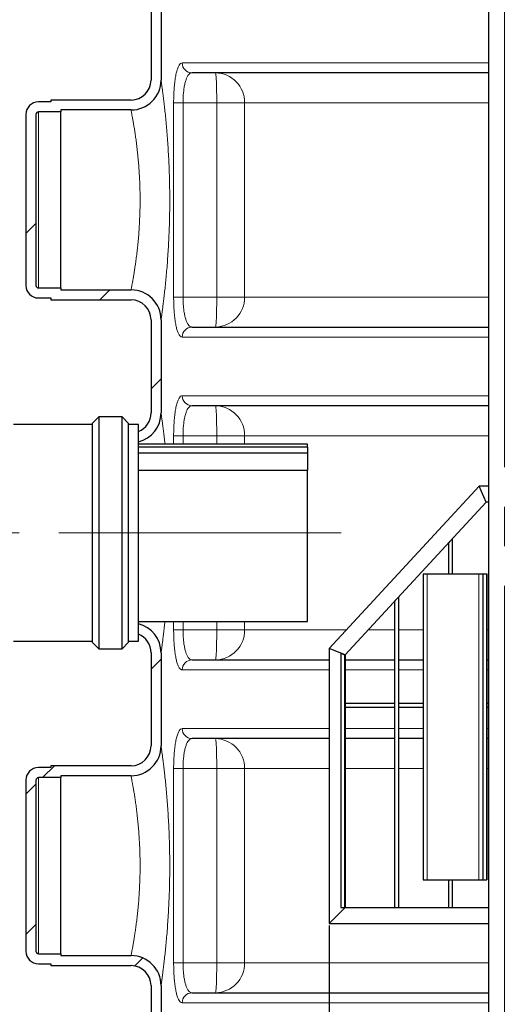
# Model space of a CAD drawing. Units: millimetres. Extents: x 0 to 1277, y 0 to 297.
# Drawn here: x 494 to 509, y 221 to 253 of the extents above; entities that cross this region are included whole.
import ezdxf

# ---------------------------------------------------------------- set-up
doc = ezdxf.new("R2010")
doc.units = ezdxf.units.MM
doc.header["$PDSIZE"] = -1
doc.linetypes.add('SLD-Mista-longa', pattern=[19.05, 15.24, -1.27, 1.27, -1.27])
doc.linetypes.add('SLD-Sólida', pattern=[0])
doc.layers.add('COTAS_', color=5, linetype='SLD-Sólida')
doc.styles.add('SLDTEXTSTYLE0', font='ARIALN.TTF', dxfattribs={"width": 0.87})
doc.dimstyles.new('SLDDIMSTYLE3', dxfattribs={"dimtxt": 2.328333, "dimasz": 3.302, "dimexe": 0, "dimexo": 0.0625, "dimgap": 0.582083, "dimtad": 1, "dimdec": 0, "dimlfac": 25, "dimrnd": 1e-09, "dimzin": 12, "dimdsep": 46, "dimtxsty": 'SLDTEXTSTYLE0', "dimsah": 1, "dimcen": 0.09, "dimadec": 0, "dimazin": 3, "dimtfac": 1, "dimtdec": 0, "dimtmove": 0, "dimatfit": 0, "dimfxl": 1, "dimfrac": 2, "dimtolj": 1, "dimtzin": 12, "dimarcsym": 0})

# ---------------------------------------------------------------- blocks, each defined once
blk = doc.blocks.new('SW_HATCH_0')
at = {"color": 0, "linetype": 'SLD-Sólida', "lineweight": 18}
for p, q in [((-4, 4.98), (-4.32, 4.66)), ((-1.64, 2.85), (-1.96, 2.53)), ((0, 0), (-0.32, -0.32)), ((0, -8.98), (-0.32, -9.3)), ((-3.409, -12.39), (-3.789, -12.77)), ((-4, -12.98), (-4.32, -13.3)), ((-4, -17.47), (-4.32, -17.79)), ((-0.585, -18.546), (-0.84, -18.801))]:
    blk.add_line(p, q, dxfattribs=at)
blk = doc.blocks.new('*D135')
at = {"layer": 'COTAS_', "color": 0, "lineweight": -2, "transparency": 16777216}
for p, q in [((503.486, 223.725), (503.486, 162.548)), ((514.686, 223.725), (514.686, 162.548)), ((506.788, 162.548), (511.384, 162.548))]:
    blk.add_line(p, q, dxfattribs=at)
at = {"layer": 'COTAS_', "color": 0, "transparency": 16777216}
for points in [[(506.788, 163.098), (506.788, 161.997), (503.486, 162.548)], [(511.384, 163.098), (511.384, 161.997), (514.686, 162.548)]]:
    blk.add_solid(points, dxfattribs=at)
at = {"layer": 'Defpoints', "color": 0, "transparency": 16777216}
for p in [(503.486, 223.788), (514.686, 223.788), (514.686, 162.548)]:
    blk.add_point(p, dxfattribs=at)
at = {"layer": 'COTAS_', "color": 0, "transparency": 16777216, "insert": (509.086, 165.507), "char_height": 2.3283, "attachment_point": 2, "style": 'SLDTEXTSTYLE0'}
blk.add_mtext('\\A1;280', dxfattribs=at)

msp = doc.modelspace()

# ---------------------------------------------------------------- linework, layer by layer
at = {"color": 7, "linetype": 'SLD-Sólida', "lineweight": 25}
for p, q in [((508.578, 256.772), (508.578, 184.779)), ((497.786, 253.268), (497.786, 250.798)), ((498.106, 253.268), (498.106, 250.798)), ((499.846, 251.028), (499.097, 251.028)), ((508.578, 251.028), (499.846, 251.028)), ((494.586, 250.098), (494.186, 250.098)), ((497.146, 250.158), (494.586, 250.158)), ((494.586, 250.158), (494.586, 250.098)), ((494.906, 249.778), (494.186, 249.778)), ((497.146, 249.838), (494.906, 249.838)), ((494.906, 249.838), (494.906, 249.778)), ((494.906, 244.138), (494.906, 249.778)), ((493.786, 249.698), (493.786, 244.218)), ((494.106, 249.698), (494.106, 244.218)), ((494.186, 244.138), (494.906, 244.138)), ((494.906, 244.138), (494.906, 244.078)), ((494.906, 244.078), (497.146, 244.078)), ((494.186, 243.818), (494.586, 243.818)), ((494.586, 243.818), (494.586, 243.758)), ((494.586, 243.758), (497.146, 243.758)), ((497.786, 243.118), (497.786, 240.138)), ((498.106, 243.118), (498.106, 240.138)), ((499.097, 242.888), (499.846, 242.888)), ((499.846, 242.888), (508.578, 242.888)), ((499.846, 240.368), (499.097, 240.368)), ((508.578, 240.368), (499.846, 240.368)), ((496.114, 240.009), (495.914, 239.809)), ((496.858, 240.009), (496.114, 240.009)), ((496.114, 240.009), (496.114, 232.586)), ((497.058, 239.809), (496.858, 240.009)), ((496.858, 232.586), (496.858, 240.009)), ((495.914, 239.77), (493.386, 239.77)), ((495.914, 232.786), (495.914, 239.809)), ((497.058, 239.809), (497.058, 232.786)), ((497.386, 239.769), (497.058, 239.769)), ((497.386, 232.826), (497.386, 239.769)), ((502.786, 239.138), (497.386, 239.138)), ((502.786, 239.041), (497.386, 239.041)), ((502.786, 239.041), (502.786, 239.138)), ((502.786, 239.041), (502.786, 238.848)), ((502.786, 238.848), (497.386, 238.848)), ((502.786, 238.848), (502.786, 238.306)), ((497.386, 238.306), (502.786, 238.306)), ((502.786, 233.458), (502.786, 238.306)), ((508.286, 237.788), (503.486, 232.588)), ((508.578, 237.788), (508.286, 237.788)), ((508.509, 237.28), (508.286, 237.788)), ((508.509, 237.28), (503.994, 232.389)), ((508.578, 237.28), (508.509, 237.28)), ((507.298, 235.968), (507.418, 236.098)), ((507.298, 235.968), (507.298, 234.988)), ((507.418, 236.098), (507.418, 234.988)), ((506.494, 234.988), (506.494, 225.188)), ((506.494, 234.988), (506.614, 234.988)), ((506.614, 234.988), (508.272, 234.988)), ((508.272, 234.988), (508.399, 234.988)), ((508.399, 234.988), (508.399, 225.188)), ((508.399, 234.988), (508.519, 234.988)), ((508.519, 234.988), (508.526, 234.988)), ((508.526, 234.988), (508.526, 225.188)), ((505.578, 234.105), (505.698, 234.235)), ((505.578, 234.105), (505.578, 224.296)), ((505.698, 234.235), (505.698, 224.296)), ((497.386, 233.458), (502.786, 233.458)), ((493.386, 232.826), (495.914, 232.826)), ((495.914, 232.786), (496.114, 232.586)), ((496.858, 232.586), (497.058, 232.786)), ((497.058, 232.826), (497.386, 232.826)), ((496.114, 232.586), (496.858, 232.586)), ((497.786, 232.458), (497.786, 229.478)), ((498.106, 232.458), (498.106, 229.478)), ((503.994, 232.389), (503.486, 232.588)), ((503.486, 232.588), (503.486, 223.788)), ((503.858, 232.442), (503.978, 232.395)), ((503.858, 232.442), (503.858, 224.296)), ((503.978, 232.395), (503.978, 224.296)), ((503.994, 232.389), (503.994, 224.296)), ((499.097, 232.228), (499.846, 232.228)), ((499.846, 232.228), (503.486, 232.228)), ((503.994, 232.228), (505.578, 232.228)), ((505.698, 232.228), (506.494, 232.228)), ((508.526, 232.228), (508.578, 232.228)), ((505.578, 230.828), (503.994, 230.828)), ((506.494, 230.828), (505.698, 230.828)), ((508.578, 230.828), (508.526, 230.828)), ((505.578, 230.708), (503.994, 230.708)), ((506.494, 230.708), (505.698, 230.708)), ((508.578, 230.708), (508.526, 230.708)), ((499.846, 229.708), (499.097, 229.708)), ((503.486, 229.708), (499.846, 229.708)), ((505.578, 229.708), (503.994, 229.708)), ((506.494, 229.708), (505.698, 229.708)), ((508.578, 229.708), (508.526, 229.708)), ((494.586, 228.778), (494.186, 228.778)), ((494.586, 228.838), (494.586, 228.778)), ((497.146, 228.838), (494.586, 228.838)), ((493.786, 228.378), (493.786, 222.898)), ((494.106, 228.378), (494.106, 222.898)), ((494.906, 228.458), (494.186, 228.458)), ((497.146, 228.518), (494.906, 228.518)), ((494.906, 228.518), (494.906, 228.458)), ((494.906, 222.818), (494.906, 228.458)), ((506.494, 225.188), (506.614, 225.188)), ((506.614, 225.188), (508.272, 225.188)), ((507.298, 225.188), (507.298, 224.296)), ((507.418, 225.188), (507.418, 224.296)), ((508.272, 225.188), (508.399, 225.188)), ((508.399, 225.188), (508.519, 225.188)), ((508.519, 225.188), (508.526, 225.188)), ((503.486, 223.788), (503.994, 224.296)), ((503.858, 224.296), (503.978, 224.296)), ((503.994, 224.296), (508.578, 224.296)), ((505.578, 224.296), (505.698, 224.296)), ((507.298, 224.296), (507.418, 224.296)), ((503.486, 223.788), (508.578, 223.788)), ((494.186, 222.818), (494.906, 222.818)), ((494.906, 222.818), (494.906, 222.758)), ((494.906, 222.758), (497.146, 222.758)), ((494.186, 222.498), (494.586, 222.498)), ((494.586, 222.498), (494.586, 222.438)), ((494.586, 222.438), (497.146, 222.438)), ((497.786, 221.798), (497.786, 218.818)), ((498.106, 221.798), (498.106, 218.818)), ((499.097, 221.568), (499.846, 221.568)), ((499.846, 221.568), (508.578, 221.568))]:
    msp.add_line(p, q, dxfattribs=at)
at = {"color": 8, "linetype": 'SLD-Sólida', "lineweight": 18}
for p, q in [((498.785, 251.348), (508.578, 251.348)), ((498.509, 250.068), (498.509, 243.848)), ((498.509, 250.068), (498.81, 250.068)), ((498.81, 243.848), (498.81, 250.068)), ((498.81, 250.068), (499.888, 250.068)), ((499.888, 250.068), (499.888, 243.848)), ((499.888, 250.068), (500.777, 250.068)), ((500.777, 243.848), (500.777, 250.068)), ((500.777, 250.068), (508.578, 250.068)), ((494.186, 244.138), (494.186, 249.778)), ((498.509, 243.848), (498.81, 243.848)), ((499.888, 243.848), (498.81, 243.848)), ((500.777, 243.848), (499.888, 243.848)), ((508.578, 243.848), (500.777, 243.848)), ((498.785, 242.568), (508.578, 242.568)), ((498.785, 240.688), (508.578, 240.688)), ((498.509, 239.408), (498.509, 239.138)), ((498.509, 239.408), (498.81, 239.408)), ((498.81, 239.138), (498.81, 239.408)), ((498.81, 239.408), (499.888, 239.408)), ((499.888, 239.408), (499.888, 239.138)), ((499.888, 239.408), (500.777, 239.408)), ((500.777, 239.138), (500.777, 239.408)), ((500.777, 239.408), (508.578, 239.408)), ((506.614, 234.988), (506.614, 225.188)), ((508.272, 234.988), (508.272, 225.188)), ((508.519, 234.988), (508.519, 225.188)), ((498.509, 233.458), (498.509, 233.188)), ((498.81, 233.188), (498.81, 233.458)), ((499.888, 233.458), (499.888, 233.188)), ((500.777, 233.188), (500.777, 233.458)), ((498.509, 233.188), (498.81, 233.188)), ((499.888, 233.188), (498.81, 233.188)), ((500.777, 233.188), (499.888, 233.188)), ((504.04, 233.188), (500.777, 233.188)), ((505.578, 233.188), (504.731, 233.188)), ((506.494, 233.188), (505.698, 233.188)), ((508.578, 233.188), (508.526, 233.188)), ((498.785, 231.908), (503.486, 231.908)), ((503.994, 231.908), (505.578, 231.908)), ((505.698, 231.908), (506.494, 231.908)), ((508.526, 231.908), (508.578, 231.908)), ((498.785, 230.028), (503.486, 230.028)), ((503.994, 230.028), (505.578, 230.028)), ((505.698, 230.028), (506.494, 230.028)), ((508.526, 230.028), (508.578, 230.028)), ((498.509, 228.748), (498.509, 222.528)), ((498.509, 228.748), (498.81, 228.748)), ((498.81, 222.528), (498.81, 228.748)), ((498.81, 228.748), (499.888, 228.748)), ((499.888, 228.748), (499.888, 222.528)), ((499.888, 228.748), (500.777, 228.748)), ((500.777, 222.528), (500.777, 228.748)), ((500.777, 228.748), (503.486, 228.748)), ((503.994, 228.748), (505.578, 228.748)), ((505.698, 228.748), (506.494, 228.748)), ((508.526, 228.748), (508.578, 228.748)), ((494.186, 222.818), (494.186, 228.458)), ((498.509, 222.528), (498.81, 222.528)), ((499.888, 222.528), (498.81, 222.528)), ((500.777, 222.528), (499.888, 222.528)), ((508.578, 222.528), (500.777, 222.528)), ((498.785, 221.248), (508.578, 221.248))]:
    msp.add_line(p, q, dxfattribs=at)
at = {"color": 8, "linetype": 'SLD-Sólida', "lineweight": 18, "flags": 128}
for points in [[(499.846, 251.028), (499.851, 251.02), (499.857, 250.995), (499.862, 250.955), (499.867, 250.899), (499.871, 250.829), (499.875, 250.747), (499.879, 250.652), (499.882, 250.548), (499.884, 250.435), (499.886, 250.316), (499.887, 250.193), (499.888, 250.068)], [(499.846, 242.888), (499.851, 242.896), (499.857, 242.92), (499.862, 242.961), (499.867, 243.016), (499.871, 243.086), (499.875, 243.169), (499.879, 243.263), (499.882, 243.368), (499.884, 243.48), (499.886, 243.599), (499.887, 243.722), (499.888, 243.848)], [(499.846, 240.368), (499.851, 240.36), (499.857, 240.335), (499.862, 240.295), (499.867, 240.239), (499.871, 240.169), (499.875, 240.087), (499.879, 239.992), (499.882, 239.888), (499.884, 239.775), (499.886, 239.656), (499.887, 239.533), (499.888, 239.408)], [(499.846, 232.228), (499.851, 232.236), (499.857, 232.26), (499.862, 232.301), (499.867, 232.356), (499.871, 232.426), (499.875, 232.509), (499.879, 232.603), (499.882, 232.708), (499.884, 232.82), (499.886, 232.939), (499.887, 233.062), (499.888, 233.188)], [(499.846, 229.708), (499.851, 229.7), (499.857, 229.675), (499.862, 229.635), (499.867, 229.579), (499.871, 229.509), (499.875, 229.427), (499.879, 229.332), (499.882, 229.228), (499.884, 229.115), (499.886, 228.996), (499.887, 228.873), (499.888, 228.748)], [(499.846, 221.568), (499.851, 221.576), (499.857, 221.6), (499.862, 221.641), (499.867, 221.696), (499.871, 221.766), (499.875, 221.849), (499.879, 221.943), (499.882, 222.048), (499.884, 222.16), (499.886, 222.279), (499.887, 222.402), (499.888, 222.528)]]:
    msp.add_lwpolyline(points, dxfattribs=at)
at = {"color": 8, "linetype": 'SLD-Sólida', "lineweight": 18}
for centre, radius, start, end in [((499.101, 251.343), 0.316, 179.2118, 269.1894), ((499.831, 250.082), 0.946, 359.1525, 89.1266), ((499.831, 243.834), 0.946, 270.8734, 0.8475), ((499.101, 242.572), 0.316, 90.8106, 180.7882), ((499.101, 240.683), 0.316, 179.2118, 269.1894), ((499.831, 239.422), 0.946, 359.1525, 89.1266), ((499.831, 233.174), 0.946, 270.8734, 0.8475), ((499.101, 231.912), 0.316, 90.8106, 180.7882), ((499.101, 230.023), 0.316, 179.2118, 269.1894), ((499.831, 228.762), 0.946, 359.1525, 89.1266), ((499.831, 222.514), 0.946, 270.8734, 0.8475), ((499.101, 221.252), 0.316, 90.8106, 180.7882)]:
    msp.add_arc(centre, radius, start, end, dxfattribs=at)
at = {"color": 7, "linetype": 'SLD-Sólida', "lineweight": 25}
for centre, radius, start, end in [((497.146, 250.798), 0.64, 270, 0), ((497.146, 250.798), 0.96, 270, 0), ((494.186, 249.698), 0.4, 90, 180), ((494.186, 249.698), 0.08, 90, 180), ((494.186, 244.218), 0.4, 180, 270), ((494.186, 244.218), 0.08, 180, 270), ((497.146, 243.118), 0.96, 0, 90), ((497.146, 243.118), 0.64, 0, 90), ((497.146, 240.138), 0.64, 292.0243, 0), ((497.146, 240.138), 0.96, 284.4775, 0), ((497.146, 232.458), 0.96, 0, 75.5225), ((497.146, 232.458), 0.64, 0, 67.9757), ((497.146, 229.478), 0.64, 270, 0), ((497.146, 229.478), 0.96, 270, 0), ((494.186, 228.378), 0.4, 90, 180), ((494.186, 228.378), 0.08, 90, 180), ((494.186, 222.898), 0.4, 180, 270), ((494.186, 222.898), 0.08, 180, 270), ((497.146, 221.798), 0.96, 0, 90), ((497.146, 221.798), 0.64, 0, 90)]:
    msp.add_arc(centre, radius, start, end, dxfattribs=at)
at = {"color": 8, "linetype": 'SLD-Sólida', "lineweight": 18}
for points, knots in [([(498.785, 251.348), (498.768, 251.344), (498.732, 251.337), (498.683, 251.278), (498.638, 251.185), (498.599, 251.057), (498.567, 250.9), (498.542, 250.721), (498.524, 250.523), (498.511, 250.305), (498.51, 250.15), (498.509, 250.068)], [0, 0, 0, 0, 0.112694, 0.225374, 0.3379, 0.450401, 0.559788, 0.669153, 0.774746, 0.880328, 1, 1, 1, 1]), ([(499.097, 251.028), (499.078, 251.025), (499.042, 251.019), (498.991, 250.976), (498.944, 250.906), (498.904, 250.81), (498.87, 250.692), (498.844, 250.558), (498.825, 250.409), (498.812, 250.245), (498.811, 250.129), (498.81, 250.068)], [0, 0, 0, 0, 0.113548, 0.227074, 0.339863, 0.45262, 0.561763, 0.67088, 0.775956, 0.881018, 1, 1, 1, 1]), ([(498.106, 243.118), (498.107, 243.123), (498.108, 243.131), (498.116, 243.189), (498.127, 243.265), (498.141, 243.369), (498.158, 243.498), (498.178, 243.65), (498.199, 243.825), (498.222, 244.024), (498.245, 244.243), (498.269, 244.481), (498.292, 244.737), (498.313, 245.01), (498.333, 245.298), (498.35, 245.595), (498.364, 245.902), (498.375, 246.22), (498.382, 246.541), (498.385, 246.862), (498.384, 247.183), (498.38, 247.505), (498.371, 247.822), (498.359, 248.129), (498.344, 248.429), (498.326, 248.72), (498.306, 249), (498.284, 249.264), (498.261, 249.512), (498.238, 249.745), (498.214, 249.959), (498.192, 250.149), (498.171, 250.318), (498.152, 250.465), (498.136, 250.586), (498.123, 250.679), (498.114, 250.747), (498.107, 250.79), (498.107, 250.795), (498.106, 250.798)], [0, 0, 0, 0, 0.036081, 0.06198, 0.08788, 0.114589, 0.141299, 0.167468, 0.193637, 0.220577, 0.247518, 0.274208, 0.300898, 0.328346, 0.355795, 0.38276, 0.409725, 0.43744, 0.465155, 0.491934, 0.518713, 0.546219, 0.573726, 0.60024, 0.626754, 0.653984, 0.681214, 0.707629, 0.734044, 0.761203, 0.788361, 0.814643, 0.840924, 0.868002, 0.89508, 0.920904, 0.946729, 0.973364, 1, 1, 1, 1]), ([(497.146, 249.838), (497.147, 249.836), (497.147, 249.832), (497.153, 249.802), (497.163, 249.752), (497.172, 249.705), (497.182, 249.651), (497.193, 249.591), (497.213, 249.483), (497.235, 249.356), (497.258, 249.212), (497.282, 249.054), (497.306, 248.881), (497.33, 248.694), (497.353, 248.494), (497.374, 248.287), (497.393, 248.07), (497.408, 247.844), (497.421, 247.611), (497.43, 247.375), (497.435, 247.136), (497.436, 246.893), (497.433, 246.65), (497.425, 246.41), (497.414, 246.174), (497.4, 245.941), (497.382, 245.716), (497.362, 245.502), (497.339, 245.298), (497.316, 245.104), (497.291, 244.924), (497.267, 244.761), (497.244, 244.613), (497.221, 244.48), (497.201, 244.365), (497.183, 244.269), (497.168, 244.191), (497.157, 244.133), (497.148, 244.088), (497.147, 244.081), (497.146, 244.078)], [0, 0, 0, 0, 0.026119, 0.052239, 0.079126, 0.106014, 0.106727, 0.133294, 0.159861, 0.187211, 0.214561, 0.240941, 0.267322, 0.294453, 0.321584, 0.347732, 0.37388, 0.400778, 0.427676, 0.453907, 0.480138, 0.50715, 0.534162, 0.560664, 0.587165, 0.614464, 0.641762, 0.668299, 0.694836, 0.722143, 0.74945, 0.775812, 0.802173, 0.829287, 0.8564, 0.882727, 0.909054, 0.936157, 0.96326, 1, 1, 1, 1]), ([(498.509, 243.848), (498.51, 243.777), (498.511, 243.636), (498.521, 243.43), (498.537, 243.237), (498.56, 243.06), (498.588, 242.905), (498.623, 242.774), (498.664, 242.672), (498.705, 242.608), (498.746, 242.574), (498.772, 242.57), (498.785, 242.568)], [0, 0, 0, 0, 0.102844, 0.205694, 0.308768, 0.411855, 0.516306, 0.620776, 0.728156, 0.835554, 0.917775, 1, 1, 1, 1]), ([(499.097, 242.888), (499.083, 242.889), (499.056, 242.892), (499.014, 242.918), (498.971, 242.966), (498.929, 243.042), (498.893, 243.14), (498.863, 243.257), (498.839, 243.389), (498.822, 243.535), (498.812, 243.689), (498.81, 243.795), (498.81, 243.848)], [0, 0, 0, 0, 0.0829, 0.165795, 0.273613, 0.381405, 0.485787, 0.590145, 0.69281, 0.79546, 0.897733, 1, 1, 1, 1]), ([(498.785, 240.688), (498.768, 240.684), (498.732, 240.677), (498.683, 240.618), (498.638, 240.525), (498.599, 240.397), (498.567, 240.24), (498.542, 240.061), (498.524, 239.863), (498.511, 239.645), (498.51, 239.49), (498.509, 239.408)], [0, 0, 0, 0, 0.1126944, 0.2253735, 0.3378995, 0.4504009, 0.5597878, 0.6691525, 0.7747464, 0.8803278, 1, 1, 1, 1]), ([(499.097, 240.368), (499.078, 240.365), (499.042, 240.359), (498.991, 240.316), (498.944, 240.246), (498.904, 240.15), (498.87, 240.032), (498.844, 239.898), (498.825, 239.749), (498.812, 239.585), (498.811, 239.469), (498.81, 239.408)], [0, 0, 0, 0, 0.113548, 0.227074, 0.339863, 0.45262, 0.561763, 0.67088, 0.775956, 0.881018, 1, 1, 1, 1]), ([(498.232, 239.138), (498.226, 239.192), (498.212, 239.317), (498.192, 239.489), (498.171, 239.658), (498.152, 239.805), (498.136, 239.926), (498.123, 240.019), (498.114, 240.087), (498.107, 240.13), (498.107, 240.135), (498.106, 240.138)], [0, 0, 0, 0, 0.08674, 0.200151, 0.313559, 0.430407, 0.547252, 0.658689, 0.770124, 0.885063, 1, 1, 1, 1]), ([(498.106, 232.458), (498.107, 232.463), (498.108, 232.471), (498.116, 232.529), (498.127, 232.605), (498.141, 232.709), (498.158, 232.838), (498.178, 232.99), (498.199, 233.166), (498.217, 233.322), (498.228, 233.427), (498.232, 233.458)], [0, 0, 0, 0, 0.155735, 0.267525, 0.379316, 0.494602, 0.609891, 0.722842, 0.835796, 0.952078, 1, 1, 1, 1]), ([(498.509, 233.188), (498.51, 233.117), (498.511, 232.976), (498.521, 232.77), (498.537, 232.577), (498.56, 232.4), (498.588, 232.245), (498.623, 232.114), (498.664, 232.012), (498.705, 231.948), (498.746, 231.914), (498.772, 231.91), (498.785, 231.908)], [0, 0, 0, 0, 0.1028443, 0.205694, 0.3087675, 0.4118554, 0.516306, 0.6207759, 0.7281555, 0.8355541, 0.9177751, 1, 1, 1, 1]), ([(499.097, 232.228), (499.083, 232.229), (499.056, 232.232), (499.014, 232.258), (498.971, 232.306), (498.929, 232.382), (498.893, 232.48), (498.863, 232.597), (498.839, 232.729), (498.822, 232.875), (498.812, 233.029), (498.81, 233.135), (498.81, 233.188)], [0, 0, 0, 0, 0.0829, 0.165795, 0.273613, 0.381405, 0.485787, 0.590145, 0.69281, 0.79546, 0.897733, 1, 1, 1, 1]), ([(498.785, 230.028), (498.768, 230.024), (498.732, 230.017), (498.683, 229.958), (498.638, 229.865), (498.599, 229.737), (498.567, 229.58), (498.542, 229.401), (498.524, 229.203), (498.511, 228.985), (498.51, 228.83), (498.509, 228.748)], [0, 0, 0, 0, 0.1126944, 0.2253735, 0.3378995, 0.4504009, 0.5597878, 0.6691525, 0.7747464, 0.8803278, 1, 1, 1, 1]), ([(499.097, 229.708), (499.078, 229.705), (499.042, 229.699), (498.991, 229.656), (498.944, 229.586), (498.904, 229.49), (498.87, 229.372), (498.844, 229.238), (498.825, 229.089), (498.812, 228.925), (498.811, 228.809), (498.81, 228.748)], [0, 0, 0, 0, 0.113548, 0.227074, 0.339863, 0.45262, 0.561763, 0.67088, 0.775956, 0.881018, 1, 1, 1, 1]), ([(498.106, 221.798), (498.107, 221.803), (498.108, 221.811), (498.116, 221.869), (498.127, 221.945), (498.141, 222.049), (498.158, 222.178), (498.178, 222.33), (498.199, 222.505), (498.222, 222.704), (498.245, 222.923), (498.269, 223.161), (498.292, 223.417), (498.313, 223.69), (498.333, 223.978), (498.35, 224.275), (498.364, 224.582), (498.375, 224.9), (498.382, 225.221), (498.385, 225.542), (498.384, 225.863), (498.38, 226.185), (498.371, 226.502), (498.359, 226.809), (498.344, 227.109), (498.326, 227.4), (498.306, 227.68), (498.284, 227.944), (498.261, 228.192), (498.238, 228.425), (498.214, 228.639), (498.192, 228.829), (498.171, 228.998), (498.152, 229.145), (498.136, 229.266), (498.123, 229.359), (498.114, 229.427), (498.107, 229.47), (498.107, 229.475), (498.106, 229.478)], [0, 0, 0, 0, 0.036081, 0.06198, 0.08788, 0.114589, 0.141299, 0.167468, 0.193637, 0.220577, 0.247518, 0.274208, 0.300898, 0.328346, 0.355795, 0.38276, 0.409725, 0.43744, 0.465155, 0.491934, 0.518713, 0.546219, 0.573726, 0.60024, 0.626754, 0.653984, 0.681214, 0.707629, 0.734044, 0.761203, 0.788361, 0.814643, 0.840924, 0.868002, 0.89508, 0.920904, 0.946729, 0.973364, 1, 1, 1, 1]), ([(497.146, 228.518), (497.147, 228.516), (497.147, 228.512), (497.153, 228.482), (497.163, 228.432), (497.172, 228.385), (497.182, 228.331), (497.193, 228.271), (497.213, 228.163), (497.235, 228.036), (497.258, 227.892), (497.282, 227.734), (497.306, 227.561), (497.33, 227.374), (497.353, 227.174), (497.374, 226.967), (497.393, 226.75), (497.408, 226.524), (497.421, 226.291), (497.43, 226.055), (497.435, 225.816), (497.436, 225.573), (497.433, 225.33), (497.425, 225.09), (497.414, 224.854), (497.4, 224.621), (497.382, 224.396), (497.362, 224.182), (497.339, 223.978), (497.316, 223.784), (497.291, 223.604), (497.267, 223.441), (497.244, 223.293), (497.221, 223.16), (497.201, 223.045), (497.183, 222.949), (497.168, 222.871), (497.157, 222.813), (497.148, 222.768), (497.147, 222.761), (497.146, 222.758)], [0, 0, 0, 0, 0.0261192, 0.0522386, 0.0791263, 0.1060142, 0.1067267, 0.133294, 0.1598615, 0.1872109, 0.2145606, 0.2409412, 0.2673218, 0.2944529, 0.3215838, 0.3477322, 0.3738803, 0.4007785, 0.4276764, 0.4539071, 0.4801376, 0.50715, 0.5341623, 0.5606638, 0.5871654, 0.6144637, 0.6417624, 0.6682989, 0.6948357, 0.7221428, 0.7494501, 0.7758115, 0.8021729, 0.8292867, 0.8564002, 0.8827274, 0.9090543, 0.9361575, 0.9632604, 1, 1, 1, 1]), ([(498.509, 222.528), (498.51, 222.457), (498.511, 222.316), (498.521, 222.11), (498.537, 221.917), (498.56, 221.74), (498.588, 221.585), (498.623, 221.454), (498.664, 221.352), (498.705, 221.288), (498.746, 221.254), (498.772, 221.25), (498.785, 221.248)], [0, 0, 0, 0, 0.102844, 0.205694, 0.308768, 0.411855, 0.516306, 0.620776, 0.728156, 0.835554, 0.917775, 1, 1, 1, 1]), ([(499.097, 221.568), (499.083, 221.569), (499.056, 221.572), (499.014, 221.598), (498.971, 221.646), (498.929, 221.722), (498.893, 221.82), (498.863, 221.937), (498.839, 222.069), (498.822, 222.215), (498.812, 222.369), (498.81, 222.475), (498.81, 222.528)], [0, 0, 0, 0, 0.0829, 0.165795, 0.273613, 0.381405, 0.485787, 0.590145, 0.69281, 0.79546, 0.897733, 1, 1, 1, 1])]:
    msp.add_open_spline(points, degree=3, knots=knots, dxfattribs=at)
at = {"layer": 'COTAS_', "linetype": 'SLD-Mista-longa', "lineweight": 18}
for p, q in [((509.086, 181.255), (509.086, 259.36)), ((475.786, 236.298), (503.871, 236.298))]:
    msp.add_line(p, q, dxfattribs=at)

# ---------------------------------------------------------------- block references
at = {"color": 5, "linetype": 'SLD-Sólida', "lineweight": 18}
msp.add_blockref('SW_HATCH_0', (498.106, 241.228), dxfattribs=at)

# ---------------------------------------------------------------- dimensions: what is measured, and where the dimension line sits
at = {"layer": 'COTAS_'}
dim = msp.add_linear_dim(base=(514.686, 162.548), p1=(503.486, 223.788), p2=(514.686, 223.788), dimstyle='SLDDIMSTYLE3', dxfattribs=at)
dim.commit()
dim.dimension.update_dxf_attribs({"geometry": '*D135', "text_midpoint": (509.086, 162.548), "dimtype": 160})

doc.saveas('drawing.dxf')
